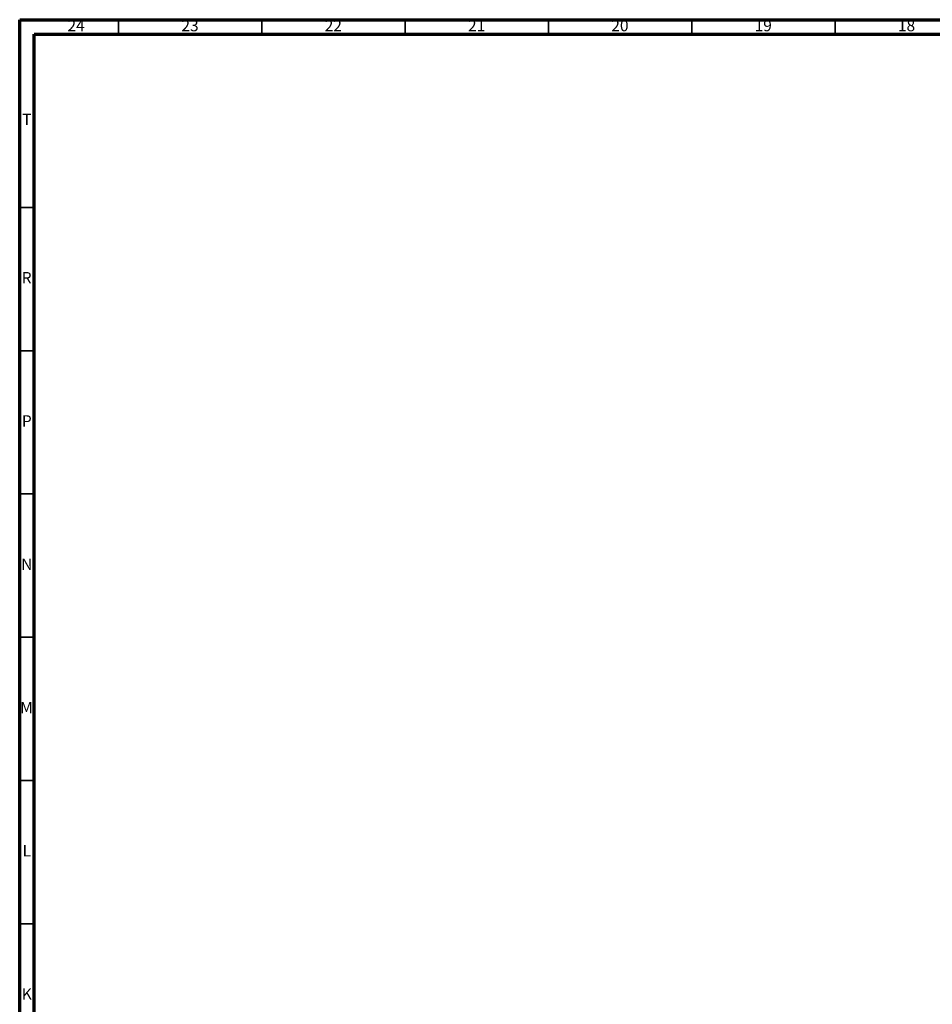
# Model space of a CAD drawing. Units: millimetres. Extents: x 15 to 1184, y 5 to 836.
# Drawn here: x 15 to 333, y 492 to 836 of the extents above; entities that cross this region are included whole.
import ezdxf

# ---------------------------------------------------------------- set-up
doc = ezdxf.new("R2010")
doc.units = ezdxf.units.MM
doc.styles.add('SLDTEXTSTYLE0', font='TXT', dxfattribs={"width": 0.75})

msp = doc.modelspace()

# ---------------------------------------------------------------- linework, layer by layer
at = {"color": 7, "linetype": 'Continuous', "lineweight": 70}
for p, q in [((15, 5), (15, 836)), ((15, 836), (1184, 836)), ((20, 10), (20, 831)), ((20, 831), (1179, 831))]:
    msp.add_line(p, q, dxfattribs=at)
at = {"color": 7, "linetype": 'Continuous', "lineweight": 35}
for p, q in [((49.5, 831), (49.5, 836)), ((99.5, 831), (99.5, 836)), ((149.5, 831), (149.5, 836)), ((199.5, 831), (199.5, 836)), ((249.5, 831), (249.5, 836)), ((299.5, 831), (299.5, 836)), ((20, 770.5), (15, 770.5)), ((20, 720.5), (15, 720.5)), ((20, 670.5), (15, 670.5)), ((20, 620.5), (15, 620.5)), ((20, 570.5), (15, 570.5)), ((20, 520.5), (15, 520.5))]:
    msp.add_line(p, q, dxfattribs=at)

# ---------------------------------------------------------------- texts
at = {"color": 7, "linetype": 'Continuous', "lineweight": 0, "attachment_point": 2, "style": 'SLDTEXTSTYLE0'}
for s, insert, char_height in [('24', (34.67, 835.96), 3.969), ('23', (74.42, 835.96), 3.969), ('22', (124.42, 835.96), 3.969), ('21', (174.42, 835.96), 3.969), ('20', (224.42, 835.96), 3.969), ('19', (274.42, 835.96), 3.969), ('18', (324.42, 835.96), 3.969), ('T', (17.49, 803.21), 3.97), ('R', (17.44, 747.96), 3.97), ('P', (17.49, 697.96), 3.97), ('N', (17.47, 647.96), 3.97), ('M', (17.36, 597.96), 3.97), ('L', (17.46, 547.96), 3.97), ('K', (17.49, 497.96), 3.97)]:
    msp.add_mtext(s, dxfattribs=dict(at, insert=insert, char_height=char_height))

doc.saveas('drawing.dxf')
